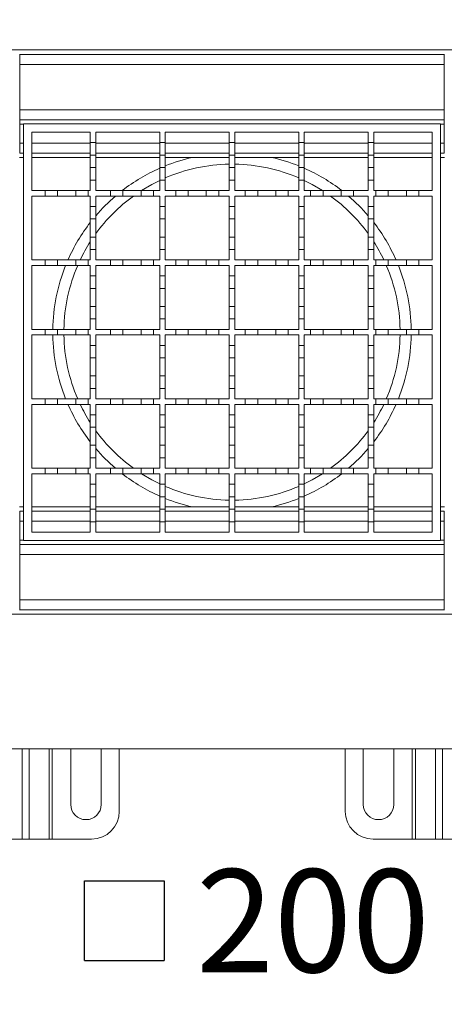
# Model space of a CAD drawing. Units: millimetres. Extents: x 320 to 1733, y 173 to 1275.
# Drawn here: x 961 to 1113, y 718 to 1073 of the extents above; entities that cross this region are included whole.
import ezdxf

# ---------------------------------------------------------------- set-up
doc = ezdxf.new("R2010")
doc.units = ezdxf.units.MM
doc.header["$LTSCALE"] = 7
doc.linetypes.add('SLD-Durchgehend', pattern=[0])
doc.layers.add('MAßLINIE_MAßZEICHNUNGEN', color=7, linetype='SLD-Durchgehend')
doc.styles.add('SLDTEXTSTYLE0', font='Opinion Pro')
doc.dimstyles.new('SLDDIMSTYLE0', dxfattribs={"dimtxt": 35.956462, "dimasz": 24.5, "dimexe": 0, "dimexo": 0.0625, "dimgap": 8.989115, "dimtad": 0, "dimdec": 0, "dimrnd": 1e-09, "dimzin": 12, "dimdsep": 46, "dimtxsty": 'SLDTEXTSTYLE0', "dimsah": 1, "dimcen": 0.09, "dimadec": 0, "dimazin": 3, "dimtfac": 1, "dimtdec": 0, "dimtofl": 0, "dimtmove": 0, "dimatfit": 3, "dimfxl": 1, "dimfrac": 2, "dimtolj": 1, "dimtzin": 12, "dimarcsym": 0})
doc.dimstyles.new('SLDDIMSTYLE1', dxfattribs={"dimtxt": 35.956462, "dimasz": 24.5, "dimexe": 0, "dimexo": 0.0625, "dimgap": 8.989115, "dimtad": 0, "dimdec": 0, "dimrnd": 1e-09, "dimzin": 12, "dimdsep": 46, "dimtxsty": 'SLDTEXTSTYLE0', "dimsah": 1, "dimcen": 0.09, "dimadec": 0, "dimazin": 3, "dimtfac": 1, "dimtdec": 0, "dimtmove": 0, "dimatfit": 0, "dimfxl": 1, "dimfrac": 2, "dimtolj": 1, "dimtzin": 12, "dimarcsym": 0})

# ---------------------------------------------------------------- blocks, each defined once
blk = doc.blocks.new('_D_3')
at = {"layer": 'MAßLINIE_MAßZEICHNUNGEN', "color": 7}
for p, q in [((487, 1034), (487, 1261.54)), ((1587, 1034), (1587, 1261.54)), ((487, 1254.54), (995.87, 1254.54)), ((1587, 1254.54), (1105.62, 1254.54))]:
    blk.add_line(p, q, dxfattribs=at)
for points in [[(487, 1254.54), (511.5, 1244.04), (511.5, 1265.04)], [(1587, 1254.54), (1562.5, 1265.04), (1562.5, 1244.04)]]:
    blk.add_solid(points, dxfattribs=at)
at = {"layer": 'MAßLINIE_MAßZEICHNUNGEN', "color": 7, "insert": (995.87, 1274.68), "char_height": 37.042, "attachment_point": 1, "style": 'SLDTEXTSTYLE0'}
blk.add_mtext('1100', dxfattribs=at)
blk = doc.blocks.new('SW_SYMBOL_MOD_BOX')
at = {"layer": 'MAßLINIE_MAßZEICHNUNGEN', "color": 0}
for p, q in [((1400, 1400), (1400, 5600)), ((1400, 5600), (5600, 5600)), ((5600, 5600), (5600, 1400)), ((1400, 1400), (5600, 1400))]:
    blk.add_line(p, q, dxfattribs=at)
blk = doc.blocks.new('_D_4')
at = {"layer": 'MAßLINIE_MAßZEICHNUNGEN', "color": 7}
for p, q in [((937, 853), (937, 739.45)), ((1137, 853), (1137, 739.45)), ((937, 746.45), (895, 746.45)), ((1137, 746.45), (1179, 746.45))]:
    blk.add_line(p, q, dxfattribs=at)
for points in [[(937, 746.45), (912.5, 756.95), (912.5, 735.95)], [(1137, 746.45), (1161.5, 735.95), (1161.5, 756.95)]]:
    blk.add_solid(points, dxfattribs=at)
at = {"layer": 'MAßLINIE_MAßZEICHNUNGEN', "color": 7, "xscale": 0.006821316789626648, "yscale": 0.006821316789626648, "zscale": 0.006821316789626648, "rotation": 359.9999999999996}
blk.add_blockref('SW_SYMBOL_MOD_BOX', (974.34, 724.19), dxfattribs=at)
at = {"layer": 'MAßLINIE_MAßZEICHNUNGEN', "color": 7, "insert": (1024.04, 766.59), "char_height": 37.042, "attachment_point": 1, "style": 'SLDTEXTSTYLE0'}
blk.add_mtext('200', dxfattribs=at)
blk = doc.blocks.new('_D_5')
at = {"layer": 'MAßLINIE_MAßZEICHNUNGEN', "color": 7}
for p, q in [((537, 998), (537, 1203.06)), ((1537, 998), (1537, 1203.06)), ((537, 1196.06), (995.87, 1196.06)), ((1537, 1196.06), (1105.62, 1196.06))]:
    blk.add_line(p, q, dxfattribs=at)
for points in [[(537, 1196.06), (561.5, 1185.56), (561.5, 1206.56)], [(1537, 1196.06), (1512.5, 1206.56), (1512.5, 1185.56)]]:
    blk.add_solid(points, dxfattribs=at)
at = {"layer": 'MAßLINIE_MAßZEICHNUNGEN', "color": 7, "insert": (995.87, 1216.2), "char_height": 37.042, "attachment_point": 1, "style": 'SLDTEXTSTYLE0'}
blk.add_mtext('1000', dxfattribs=at)

msp = doc.modelspace()

# ---------------------------------------------------------------- linework, layer by layer
at = {"color": 7, "linetype": 'SLD-Durchgehend', "lineweight": 18}
for p, q in [((939.2, 1061.6), (1134.8, 1061.6)), ((960.5, 1060), (960.7, 1060)), ((960.7, 1058), (960.5, 1058)), ((960.7, 1060), (960.7, 1056.4)), ((960.7, 1060), (1113.3, 1060)), ((1113.3, 1056.4), (1113.3, 1060)), ((1113.3, 1060), (1113.5, 1060)), ((1113.5, 1058), (1113.3, 1058)), ((1113.3, 1056.4), (960.7, 1056.4)), ((960.7, 1040.1), (960.7, 1056.4)), ((1113.3, 1040.1), (1113.3, 1056.4)), ((960.7, 1036.5), (960.7, 1040.1)), ((960.7, 1040.1), (1113.3, 1040.1)), ((1113.3, 1036.5), (1113.3, 1040.1)), ((1113.3, 1036.5), (960.7, 1036.5)), ((960.7, 1034.9), (960.7, 1036.5)), ((1113.3, 1036.5), (1113.3, 1034.9)), ((960.7, 1028.1), (960.7, 1034.9)), ((962, 885), (962, 1035)), ((962, 1035), (1112, 1035)), ((965, 1032), (986, 1032)), ((965, 1011), (965, 1032)), ((986, 1032), (986, 1028.25)), ((988, 1032), (1011, 1032)), ((988, 1028.25), (988, 1032)), ((1011, 1032), (1011, 1028.25)), ((1013, 1032), (1036, 1032)), ((1013, 1028.25), (1013, 1032)), ((1036, 1032), (1036, 1028.25)), ((1038, 1032), (1061, 1032)), ((1038, 1028.25), (1038, 1032)), ((1061, 1032), (1061, 1028.25)), ((1063, 1032), (1086, 1032)), ((1063, 1028.25), (1063, 1032)), ((1086, 1032), (1086, 1028.25)), ((1088, 1032), (1109, 1032)), ((1088, 1028.25), (1088, 1032)), ((1109, 1032), (1109, 1011)), ((1112, 1035), (1112, 885)), ((1113.3, 1028.1), (1113.3, 1034.9)), ((986, 1028.25), (988, 1028.25)), ((986, 1023.75), (986, 1028.25)), ((988, 1028.25), (988, 1023.75)), ((1011, 1028.25), (1013, 1028.25)), ((1011, 1023.75), (1011, 1028.25)), ((1013, 1028.25), (1013, 1023.75)), ((1036, 1028.25), (1038, 1028.25)), ((1036, 1023.75), (1036, 1028.25)), ((1038, 1028.25), (1038, 1023.75)), ((1061, 1028.25), (1063, 1028.25)), ((1061, 1023.75), (1061, 1028.25)), ((1063, 1028.25), (1063, 1023.75)), ((1086, 1023.75), (1086, 1028.25)), ((1086, 1028.25), (1088, 1028.25)), ((1088, 1028.25), (1088, 1023.75)), ((960.7, 1024.5), (960.7, 1028.1)), ((1113.3, 1024.5), (1113.3, 1028.1)), ((960.5, 1022.9), (962, 1022.9)), ((962, 1024.5), (960.7, 1024.5)), ((986, 1024.5), (965, 1024.5)), ((986, 1023.75), (986, 1019.25)), ((988, 1023.75), (986, 1023.75)), ((1011, 1024.5), (988, 1024.5)), ((988, 1019.25), (988, 1023.75)), ((1011, 1023.75), (1011, 1019.25)), ((1013, 1023.75), (1011, 1023.75)), ((1036, 1024.5), (1013, 1024.5)), ((1013, 1019.25), (1013, 1023.75)), ((1036, 1022.9), (1022.72, 1022.9)), ((1038, 1023.75), (1036, 1023.75)), ((1036, 1023.75), (1036, 1019.25)), ((1061, 1024.5), (1038, 1024.5)), ((1038, 1019.25), (1038, 1023.75)), ((1051.27, 1022.9), (1038, 1022.9)), ((1061, 1023.75), (1061, 1019.25)), ((1063, 1023.75), (1061, 1023.75)), ((1086, 1024.5), (1063, 1024.5)), ((1063, 1019.25), (1063, 1023.75)), ((1088, 1023.75), (1086, 1023.75)), ((1086, 1023.75), (1086, 1019.25)), ((1109, 1024.5), (1088, 1024.5)), ((1088, 1019.25), (1088, 1023.75)), ((1113.3, 1024.5), (1112, 1024.5)), ((1112, 1022.9), (1113.5, 1022.9)), ((986, 1019.25), (988, 1019.25)), ((986, 1014.75), (986, 1019.25)), ((988, 1019.25), (988, 1014.75)), ((1011, 1019.25), (1013, 1019.25)), ((1011, 1014.75), (1011, 1019.25)), ((1013, 1019.25), (1013, 1014.75)), ((1036, 1014.75), (1036, 1019.25)), ((1036, 1019.25), (1038, 1019.25)), ((1038, 1019.25), (1038, 1014.75)), ((1061, 1019.25), (1063, 1019.25)), ((1061, 1014.75), (1061, 1019.25)), ((1063, 1019.25), (1063, 1014.75)), ((1086, 1014.75), (1086, 1019.25)), ((1086, 1019.25), (1088, 1019.25)), ((1088, 1019.25), (1088, 1014.75)), ((986, 1014.75), (986, 1011)), ((988, 1014.75), (986, 1014.75)), ((988, 1011), (988, 1014.75)), ((1011, 1014.75), (1011, 1011)), ((1013, 1014.75), (1011, 1014.75)), ((1013, 1011), (1013, 1014.75)), ((1038, 1014.75), (1036, 1014.75)), ((1036, 1014.75), (1036, 1011)), ((1038, 1011), (1038, 1014.75)), ((1061, 1014.75), (1061, 1011)), ((1063, 1014.75), (1061, 1014.75)), ((1063, 1011), (1063, 1014.75)), ((1088, 1014.75), (1086, 1014.75)), ((1086, 1014.75), (1086, 1011)), ((1088, 1011), (1088, 1014.75)), ((965, 1011), (969.75, 1011)), ((969.75, 1009), (969.75, 1011)), ((969.75, 1011), (974.25, 1011)), ((974.25, 1011), (974.25, 1009)), ((974.25, 1011), (980.75, 1011)), ((980.75, 1009), (980.75, 1011)), ((980.75, 1011), (985.25, 1011)), ((985.25, 1011), (985.25, 1009)), ((985.25, 1011), (986, 1011)), ((988, 1011), (993.25, 1011)), ((993.25, 1009), (993.25, 1011)), ((993.25, 1011), (997.75, 1011)), ((997.75, 1011), (1004.25, 1011)), ((997.75, 1011), (997.75, 1009)), ((1004.25, 1009), (1004.25, 1011)), ((1004.25, 1011), (1008.75, 1011)), ((1008.75, 1011), (1008.75, 1009)), ((1008.75, 1011), (1011, 1011)), ((1013, 1011), (1016.75, 1011)), ((1016.75, 1009), (1016.75, 1011)), ((1016.75, 1011), (1021.25, 1011)), ((1021.25, 1011), (1021.25, 1009)), ((1021.25, 1011), (1027.75, 1011)), ((1027.75, 1009), (1027.75, 1011)), ((1027.75, 1011), (1032.25, 1011)), ((1032.25, 1011), (1032.25, 1009)), ((1032.25, 1011), (1036, 1011)), ((1038, 1011), (1041.75, 1011)), ((1041.75, 1009), (1041.75, 1011)), ((1041.75, 1011), (1046.25, 1011)), ((1046.25, 1011), (1046.25, 1009)), ((1046.25, 1011), (1052.75, 1011)), ((1052.75, 1009), (1052.75, 1011)), ((1052.75, 1011), (1057.25, 1011)), ((1057.25, 1011), (1057.25, 1009)), ((1057.25, 1011), (1061, 1011)), ((1063, 1011), (1065.25, 1011)), ((1065.25, 1009), (1065.25, 1011)), ((1065.25, 1011), (1069.75, 1011)), ((1069.75, 1011), (1069.75, 1009)), ((1069.75, 1011), (1076.25, 1011)), ((1076.25, 1009), (1076.25, 1011)), ((1076.25, 1011), (1080.75, 1011)), ((1080.75, 1011), (1080.75, 1009)), ((1080.75, 1011), (1086, 1011)), ((1088, 1011), (1088.75, 1011)), ((1088.75, 1011), (1093.25, 1011)), ((1088.75, 1009), (1088.75, 1011)), ((1093.25, 1011), (1093.25, 1009)), ((1093.25, 1011), (1099.75, 1011)), ((1099.75, 1009), (1099.75, 1011)), ((1099.75, 1011), (1104.25, 1011)), ((1104.25, 1011), (1104.25, 1009)), ((1104.25, 1011), (1109, 1011)), ((969.75, 1009), (965, 1009)), ((965, 986), (965, 1009)), ((974.25, 1009), (969.75, 1009)), ((980.75, 1009), (974.25, 1009)), ((985.25, 1009), (980.75, 1009)), ((986, 1009), (985.25, 1009)), ((986, 1009), (986, 1005.25)), ((993.25, 1009), (988, 1009)), ((988, 1005.25), (988, 1009)), ((997.75, 1009), (993.25, 1009)), ((1004.25, 1009), (997.75, 1009)), ((1008.75, 1009), (1004.25, 1009)), ((1011, 1009), (1008.75, 1009)), ((1011, 1009), (1011, 1005.25)), ((1013, 1005.25), (1013, 1009)), ((1016.75, 1009), (1013, 1009)), ((1021.25, 1009), (1016.75, 1009)), ((1027.75, 1009), (1021.25, 1009)), ((1032.25, 1009), (1027.75, 1009)), ((1036, 1009), (1032.25, 1009)), ((1036, 1009), (1036, 1005.25)), ((1038, 1005.25), (1038, 1009)), ((1041.75, 1009), (1038, 1009)), ((1046.25, 1009), (1041.75, 1009)), ((1052.75, 1009), (1046.25, 1009)), ((1057.25, 1009), (1052.75, 1009)), ((1061, 1009), (1057.25, 1009)), ((1061, 1009), (1061, 1005.25)), ((1065.25, 1009), (1063, 1009)), ((1063, 1005.25), (1063, 1009)), ((1069.75, 1009), (1065.25, 1009)), ((1076.25, 1009), (1069.75, 1009)), ((1080.75, 1009), (1076.25, 1009)), ((1086, 1009), (1080.75, 1009)), ((1086, 1009), (1086, 1005.25)), ((1088.75, 1009), (1088, 1009)), ((1088, 1005.25), (1088, 1009)), ((1093.25, 1009), (1088.75, 1009)), ((1099.75, 1009), (1093.25, 1009)), ((1104.25, 1009), (1099.75, 1009)), ((1109, 1009), (1104.25, 1009)), ((1109, 1009), (1109, 986)), ((986, 1005.25), (988, 1005.25)), ((986, 1000.75), (986, 1005.25)), ((988, 1005.25), (988, 1000.75)), ((1011, 1005.25), (1013, 1005.25)), ((1011, 1000.75), (1011, 1005.25)), ((1013, 1005.25), (1013, 1000.75)), ((1036, 1000.75), (1036, 1005.25)), ((1036, 1005.25), (1038, 1005.25)), ((1038, 1005.25), (1038, 1000.75)), ((1061, 1000.75), (1061, 1005.25)), ((1061, 1005.25), (1063, 1005.25)), ((1063, 1005.25), (1063, 1000.75)), ((1086, 1000.75), (1086, 1005.25)), ((1086, 1005.25), (1088, 1005.25)), ((1088, 1005.25), (1088, 1000.75)), ((988, 1000.75), (986, 1000.75)), ((986, 1000.75), (986, 994.25)), ((988, 994.25), (988, 1000.75)), ((1013, 1000.75), (1011, 1000.75)), ((1011, 1000.75), (1011, 994.25)), ((1013, 994.25), (1013, 1000.75)), ((1038, 1000.75), (1036, 1000.75)), ((1036, 1000.75), (1036, 994.25)), ((1038, 994.25), (1038, 1000.75)), ((1063, 1000.75), (1061, 1000.75)), ((1061, 1000.75), (1061, 994.25)), ((1063, 994.25), (1063, 1000.75)), ((1088, 1000.75), (1086, 1000.75)), ((1086, 1000.75), (1086, 994.25)), ((1088, 994.25), (1088, 1000.75)), ((986, 989.75), (986, 994.25)), ((986, 994.25), (988, 994.25)), ((988, 994.25), (988, 989.75)), ((1011, 994.25), (1013, 994.25)), ((1011, 989.75), (1011, 994.25)), ((1013, 994.25), (1013, 989.75)), ((1036, 994.25), (1038, 994.25)), ((1036, 989.75), (1036, 994.25)), ((1038, 994.25), (1038, 989.75)), ((1061, 989.75), (1061, 994.25)), ((1061, 994.25), (1063, 994.25)), ((1063, 994.25), (1063, 989.75)), ((1086, 989.75), (1086, 994.25)), ((1086, 994.25), (1088, 994.25)), ((1088, 994.25), (1088, 989.75)), ((988, 989.75), (986, 989.75)), ((986, 989.75), (986, 986)), ((988, 986), (988, 989.75)), ((1013, 989.75), (1011, 989.75)), ((1011, 989.75), (1011, 986)), ((1013, 986), (1013, 989.75)), ((1038, 989.75), (1036, 989.75)), ((1036, 989.75), (1036, 986)), ((1038, 986), (1038, 989.75)), ((1063, 989.75), (1061, 989.75)), ((1061, 989.75), (1061, 986)), ((1063, 986), (1063, 989.75)), ((1088, 989.75), (1086, 989.75)), ((1086, 989.75), (1086, 986)), ((1088, 986), (1088, 989.75)), ((965, 986), (969.75, 986)), ((969.75, 984), (969.75, 986)), ((969.75, 986), (974.25, 986)), ((974.25, 986), (974.25, 984)), ((974.25, 986), (980.75, 986)), ((980.75, 984), (980.75, 986)), ((980.75, 986), (985.25, 986)), ((985.25, 986), (985.25, 984)), ((985.25, 986), (986, 986)), ((988, 986), (993.25, 986)), ((993.25, 984), (993.25, 986)), ((993.25, 986), (997.75, 986)), ((997.75, 986), (1004.25, 986)), ((997.75, 986), (997.75, 984)), ((1004.25, 984), (1004.25, 986)), ((1004.25, 986), (1008.75, 986)), ((1008.75, 986), (1008.75, 984)), ((1008.75, 986), (1011, 986)), ((1013, 986), (1016.75, 986)), ((1016.75, 984), (1016.75, 986)), ((1016.75, 986), (1021.25, 986)), ((1021.25, 986), (1021.25, 984)), ((1021.25, 986), (1027.75, 986)), ((1027.75, 984), (1027.75, 986)), ((1027.75, 986), (1032.25, 986)), ((1032.25, 986), (1032.25, 984)), ((1032.25, 986), (1036, 986)), ((1038, 986), (1041.75, 986)), ((1041.75, 984), (1041.75, 986)), ((1041.75, 986), (1046.25, 986)), ((1046.25, 986), (1046.25, 984)), ((1046.25, 986), (1052.75, 986)), ((1052.75, 984), (1052.75, 986)), ((1052.75, 986), (1057.25, 986)), ((1057.25, 986), (1057.25, 984)), ((1057.25, 986), (1061, 986)), ((1063, 986), (1065.25, 986)), ((1065.25, 986), (1069.75, 986)), ((1065.25, 984), (1065.25, 986)), ((1069.75, 986), (1069.75, 984)), ((1069.75, 986), (1076.25, 986)), ((1076.25, 984), (1076.25, 986)), ((1076.25, 986), (1080.75, 986)), ((1080.75, 986), (1080.75, 984)), ((1080.75, 986), (1086, 986)), ((1088, 986), (1088.75, 986)), ((1088.75, 984), (1088.75, 986)), ((1088.75, 986), (1093.25, 986)), ((1093.25, 986), (1093.25, 984)), ((1093.25, 986), (1099.75, 986)), ((1099.75, 984), (1099.75, 986)), ((1099.75, 986), (1104.25, 986)), ((1104.25, 986), (1104.25, 984)), ((1104.25, 986), (1109, 986)), ((969.75, 984), (965, 984)), ((965, 961), (965, 984)), ((974.25, 984), (969.75, 984)), ((980.75, 984), (974.25, 984)), ((985.25, 984), (980.75, 984)), ((986, 984), (985.25, 984)), ((986, 984), (986, 980.25)), ((993.25, 984), (988, 984)), ((988, 980.25), (988, 984)), ((997.75, 984), (993.25, 984)), ((1004.25, 984), (997.75, 984)), ((1008.75, 984), (1004.25, 984)), ((1011, 984), (1008.75, 984)), ((1011, 984), (1011, 980.25)), ((1013, 980.25), (1013, 984)), ((1016.75, 984), (1013, 984)), ((1021.25, 984), (1016.75, 984)), ((1027.75, 984), (1021.25, 984)), ((1032.25, 984), (1027.75, 984)), ((1036, 984), (1032.25, 984)), ((1036, 984), (1036, 980.25)), ((1041.75, 984), (1038, 984)), ((1038, 980.25), (1038, 984)), ((1046.25, 984), (1041.75, 984)), ((1052.75, 984), (1046.25, 984)), ((1057.25, 984), (1052.75, 984)), ((1061, 984), (1057.25, 984)), ((1061, 984), (1061, 980.25)), ((1063, 980.25), (1063, 984)), ((1065.25, 984), (1063, 984)), ((1069.75, 984), (1065.25, 984)), ((1076.25, 984), (1069.75, 984)), ((1080.75, 984), (1076.25, 984)), ((1086, 984), (1080.75, 984)), ((1086, 984), (1086, 980.25)), ((1088, 980.25), (1088, 984)), ((1088.75, 984), (1088, 984)), ((1093.25, 984), (1088.75, 984)), ((1099.75, 984), (1093.25, 984)), ((1104.25, 984), (1099.75, 984)), ((1109, 984), (1104.25, 984)), ((1109, 984), (1109, 961)), ((986, 980.25), (988, 980.25)), ((986, 975.75), (986, 980.25)), ((988, 980.25), (988, 975.75)), ((1011, 975.75), (1011, 980.25)), ((1011, 980.25), (1013, 980.25)), ((1013, 980.25), (1013, 975.75)), ((1036, 980.25), (1038, 980.25)), ((1036, 975.75), (1036, 980.25)), ((1038, 980.25), (1038, 975.75)), ((1061, 975.75), (1061, 980.25)), ((1061, 980.25), (1063, 980.25)), ((1063, 980.25), (1063, 975.75)), ((1086, 975.75), (1086, 980.25)), ((1086, 980.25), (1088, 980.25)), ((1088, 980.25), (1088, 975.75)), ((988, 975.75), (986, 975.75)), ((986, 975.75), (986, 969.25)), ((988, 969.25), (988, 975.75)), ((1013, 975.75), (1011, 975.75)), ((1011, 975.75), (1011, 969.25)), ((1013, 969.25), (1013, 975.75)), ((1038, 975.75), (1036, 975.75)), ((1036, 975.75), (1036, 969.25)), ((1038, 969.25), (1038, 975.75)), ((1063, 975.75), (1061, 975.75)), ((1061, 975.75), (1061, 969.25)), ((1063, 969.25), (1063, 975.75)), ((1086, 975.75), (1086, 969.25)), ((1088, 975.75), (1086, 975.75)), ((1088, 969.25), (1088, 975.75)), ((986, 964.75), (986, 969.25)), ((986, 969.25), (988, 969.25)), ((988, 969.25), (988, 964.75)), ((1011, 964.75), (1011, 969.25)), ((1011, 969.25), (1013, 969.25)), ((1013, 969.25), (1013, 964.75)), ((1036, 964.75), (1036, 969.25)), ((1036, 969.25), (1038, 969.25)), ((1038, 969.25), (1038, 964.75)), ((1061, 964.75), (1061, 969.25)), ((1061, 969.25), (1063, 969.25)), ((1063, 969.25), (1063, 964.75)), ((1086, 969.25), (1088, 969.25)), ((1086, 964.75), (1086, 969.25)), ((1088, 969.25), (1088, 964.75)), ((988, 964.75), (986, 964.75)), ((986, 964.75), (986, 961)), ((988, 961), (988, 964.75)), ((1013, 964.75), (1011, 964.75)), ((1011, 964.75), (1011, 961)), ((1013, 961), (1013, 964.75)), ((1038, 964.75), (1036, 964.75)), ((1036, 964.75), (1036, 961)), ((1038, 961), (1038, 964.75)), ((1063, 964.75), (1061, 964.75)), ((1061, 964.75), (1061, 961)), ((1063, 961), (1063, 964.75)), ((1088, 964.75), (1086, 964.75)), ((1086, 964.75), (1086, 961)), ((1088, 961), (1088, 964.75)), ((965, 961), (969.75, 961)), ((969.75, 959), (969.75, 961)), ((969.75, 961), (974.25, 961)), ((974.25, 961), (974.25, 959)), ((974.25, 961), (980.75, 961)), ((980.75, 959), (980.75, 961)), ((980.75, 961), (985.25, 961)), ((985.25, 961), (985.25, 959)), ((985.25, 961), (986, 961)), ((988, 961), (993.25, 961)), ((993.25, 959), (993.25, 961)), ((993.25, 961), (997.75, 961)), ((997.75, 961), (1004.25, 961)), ((997.75, 961), (997.75, 959)), ((1004.25, 959), (1004.25, 961)), ((1004.25, 961), (1008.75, 961)), ((1008.75, 961), (1008.75, 959)), ((1008.75, 961), (1011, 961)), ((1013, 961), (1016.75, 961)), ((1016.75, 959), (1016.75, 961)), ((1016.75, 961), (1021.25, 961)), ((1021.25, 961), (1027.75, 961)), ((1021.25, 961), (1021.25, 959)), ((1027.75, 959), (1027.75, 961)), ((1027.75, 961), (1032.25, 961)), ((1032.25, 961), (1032.25, 959)), ((1032.25, 961), (1036, 961)), ((1038, 961), (1041.75, 961)), ((1041.75, 959), (1041.75, 961)), ((1041.75, 961), (1046.25, 961)), ((1046.25, 961), (1046.25, 959)), ((1046.25, 961), (1052.75, 961)), ((1052.75, 961), (1057.25, 961)), ((1052.75, 959), (1052.75, 961)), ((1057.25, 961), (1057.25, 959)), ((1057.25, 961), (1061, 961)), ((1063, 961), (1065.25, 961)), ((1065.25, 959), (1065.25, 961)), ((1065.25, 961), (1069.75, 961)), ((1069.75, 961), (1069.75, 959)), ((1069.75, 961), (1076.25, 961)), ((1076.25, 959), (1076.25, 961)), ((1076.25, 961), (1080.75, 961)), ((1080.75, 961), (1080.75, 959)), ((1080.75, 961), (1086, 961)), ((1088, 961), (1088.75, 961)), ((1088.75, 959), (1088.75, 961)), ((1088.75, 961), (1093.25, 961)), ((1093.25, 961), (1093.25, 959)), ((1093.25, 961), (1099.75, 961)), ((1099.75, 959), (1099.75, 961)), ((1099.75, 961), (1104.25, 961)), ((1104.25, 961), (1104.25, 959)), ((1104.25, 961), (1109, 961)), ((969.75, 959), (965, 959)), ((965, 936), (965, 959)), ((974.25, 959), (969.75, 959)), ((980.75, 959), (974.25, 959)), ((985.25, 959), (980.75, 959)), ((986, 959), (985.25, 959)), ((986, 959), (986, 955.25)), ((988, 955.25), (988, 959)), ((993.25, 959), (988, 959)), ((997.75, 959), (993.25, 959)), ((1004.25, 959), (997.75, 959)), ((1008.75, 959), (1004.25, 959)), ((1011, 959), (1008.75, 959)), ((1011, 959), (1011, 955.25)), ((1013, 955.25), (1013, 959)), ((1016.75, 959), (1013, 959)), ((1021.25, 959), (1016.75, 959)), ((1027.75, 959), (1021.25, 959)), ((1032.25, 959), (1027.75, 959)), ((1036, 959), (1032.25, 959)), ((1036, 959), (1036, 955.25)), ((1041.75, 959), (1038, 959)), ((1038, 955.25), (1038, 959)), ((1046.25, 959), (1041.75, 959)), ((1052.75, 959), (1046.25, 959)), ((1057.25, 959), (1052.75, 959)), ((1061, 959), (1057.25, 959)), ((1061, 959), (1061, 955.25)), ((1063, 955.25), (1063, 959)), ((1065.25, 959), (1063, 959)), ((1069.75, 959), (1065.25, 959)), ((1076.25, 959), (1069.75, 959)), ((1080.75, 959), (1076.25, 959)), ((1086, 959), (1080.75, 959)), ((1086, 959), (1086, 955.25)), ((1088, 955.25), (1088, 959)), ((1088.75, 959), (1088, 959)), ((1093.25, 959), (1088.75, 959)), ((1099.75, 959), (1093.25, 959)), ((1104.25, 959), (1099.75, 959)), ((1109, 959), (1104.25, 959)), ((1109, 959), (1109, 936)), ((986, 950.75), (986, 955.25)), ((986, 955.25), (988, 955.25)), ((988, 955.25), (988, 950.75)), ((1011, 950.75), (1011, 955.25)), ((1011, 955.25), (1013, 955.25)), ((1013, 955.25), (1013, 950.75)), ((1036, 955.25), (1038, 955.25)), ((1036, 950.75), (1036, 955.25)), ((1038, 955.25), (1038, 950.75)), ((1061, 950.75), (1061, 955.25)), ((1061, 955.25), (1063, 955.25)), ((1063, 955.25), (1063, 950.75)), ((1086, 955.25), (1088, 955.25)), ((1086, 950.75), (1086, 955.25)), ((1088, 955.25), (1088, 950.75)), ((986, 950.75), (986, 944.25)), ((988, 950.75), (986, 950.75)), ((988, 944.25), (988, 950.75)), ((1011, 950.75), (1011, 944.25)), ((1013, 950.75), (1011, 950.75)), ((1013, 944.25), (1013, 950.75)), ((1036, 950.75), (1036, 944.25)), ((1038, 950.75), (1036, 950.75)), ((1038, 944.25), (1038, 950.75)), ((1061, 950.75), (1061, 944.25)), ((1063, 950.75), (1061, 950.75)), ((1063, 944.25), (1063, 950.75)), ((1086, 950.75), (1086, 944.25)), ((1088, 950.75), (1086, 950.75)), ((1088, 944.25), (1088, 950.75)), ((986, 939.75), (986, 944.25)), ((986, 944.25), (988, 944.25)), ((988, 944.25), (988, 939.75)), ((1011, 944.25), (1013, 944.25)), ((1011, 939.75), (1011, 944.25)), ((1013, 944.25), (1013, 939.75)), ((1036, 944.25), (1038, 944.25)), ((1036, 939.75), (1036, 944.25)), ((1038, 944.25), (1038, 939.75)), ((1061, 944.25), (1063, 944.25)), ((1061, 939.75), (1061, 944.25)), ((1063, 944.25), (1063, 939.75)), ((1086, 944.25), (1088, 944.25)), ((1086, 939.75), (1086, 944.25)), ((1088, 944.25), (1088, 939.75)), ((986, 939.75), (986, 936)), ((988, 939.75), (986, 939.75)), ((988, 936), (988, 939.75)), ((1011, 939.75), (1011, 936)), ((1013, 939.75), (1011, 939.75)), ((1013, 936), (1013, 939.75)), ((1036, 939.75), (1036, 936)), ((1038, 939.75), (1036, 939.75)), ((1038, 936), (1038, 939.75)), ((1061, 939.75), (1061, 936)), ((1063, 939.75), (1061, 939.75)), ((1063, 936), (1063, 939.75)), ((1088, 939.75), (1086, 939.75)), ((1086, 939.75), (1086, 936)), ((1088, 936), (1088, 939.75)), ((965, 936), (969.75, 936)), ((969.75, 934), (969.75, 936)), ((969.75, 936), (974.25, 936)), ((974.25, 936), (974.25, 934)), ((974.25, 936), (980.75, 936)), ((980.75, 934), (980.75, 936)), ((980.75, 936), (985.25, 936)), ((985.25, 936), (985.25, 934)), ((985.25, 936), (986, 936)), ((988, 936), (993.25, 936)), ((993.25, 934), (993.25, 936)), ((993.25, 936), (997.75, 936)), ((997.75, 936), (1004.25, 936)), ((997.75, 936), (997.75, 934)), ((1004.25, 934), (1004.25, 936)), ((1004.25, 936), (1008.75, 936)), ((1008.75, 936), (1008.75, 934)), ((1008.75, 936), (1011, 936)), ((1013, 936), (1016.75, 936)), ((1016.75, 934), (1016.75, 936)), ((1016.75, 936), (1021.25, 936)), ((1021.25, 936), (1021.25, 934)), ((1021.25, 936), (1027.75, 936)), ((1027.75, 934), (1027.75, 936)), ((1027.75, 936), (1032.25, 936)), ((1032.25, 936), (1032.25, 934)), ((1032.25, 936), (1036, 936)), ((1038, 936), (1041.75, 936)), ((1041.75, 934), (1041.75, 936)), ((1041.75, 936), (1046.25, 936)), ((1046.25, 936), (1046.25, 934)), ((1046.25, 936), (1052.75, 936)), ((1052.75, 934), (1052.75, 936)), ((1052.75, 936), (1057.25, 936)), ((1057.25, 936), (1057.25, 934)), ((1057.25, 936), (1061, 936)), ((1063, 936), (1065.25, 936)), ((1065.25, 934), (1065.25, 936)), ((1065.25, 936), (1069.75, 936)), ((1069.75, 936), (1069.75, 934)), ((1069.75, 936), (1076.25, 936)), ((1076.25, 936), (1080.75, 936)), ((1076.25, 934), (1076.25, 936)), ((1080.75, 936), (1080.75, 934)), ((1080.75, 936), (1086, 936)), ((1088, 936), (1088.75, 936)), ((1088.75, 936), (1093.25, 936)), ((1088.75, 934), (1088.75, 936)), ((1093.25, 936), (1093.25, 934)), ((1093.25, 936), (1099.75, 936)), ((1099.75, 934), (1099.75, 936)), ((1099.75, 936), (1104.25, 936)), ((1104.25, 936), (1104.25, 934)), ((1104.25, 936), (1109, 936)), ((969.75, 934), (965, 934)), ((965, 911), (965, 934)), ((974.25, 934), (969.75, 934)), ((980.75, 934), (974.25, 934)), ((985.25, 934), (980.75, 934)), ((986, 934), (985.25, 934)), ((986, 934), (986, 930.25)), ((993.25, 934), (988, 934)), ((988, 930.25), (988, 934)), ((997.75, 934), (993.25, 934)), ((1004.25, 934), (997.75, 934)), ((1008.75, 934), (1004.25, 934)), ((1011, 934), (1008.75, 934)), ((1011, 934), (1011, 930.25)), ((1016.75, 934), (1013, 934)), ((1013, 930.25), (1013, 934)), ((1021.25, 934), (1016.75, 934)), ((1027.75, 934), (1021.25, 934)), ((1032.25, 934), (1027.75, 934)), ((1036, 934), (1032.25, 934)), ((1036, 934), (1036, 930.25)), ((1041.75, 934), (1038, 934)), ((1038, 930.25), (1038, 934)), ((1046.25, 934), (1041.75, 934)), ((1052.75, 934), (1046.25, 934)), ((1057.25, 934), (1052.75, 934)), ((1061, 934), (1057.25, 934)), ((1061, 934), (1061, 930.25)), ((1063, 930.25), (1063, 934)), ((1065.25, 934), (1063, 934)), ((1069.75, 934), (1065.25, 934)), ((1076.25, 934), (1069.75, 934)), ((1080.75, 934), (1076.25, 934)), ((1086, 934), (1080.75, 934)), ((1086, 934), (1086, 930.25)), ((1088.75, 934), (1088, 934)), ((1088, 930.25), (1088, 934)), ((1093.25, 934), (1088.75, 934)), ((1099.75, 934), (1093.25, 934)), ((1104.25, 934), (1099.75, 934)), ((1109, 934), (1104.25, 934)), ((1109, 934), (1109, 911)), ((986, 930.25), (988, 930.25)), ((986, 925.75), (986, 930.25)), ((988, 930.25), (988, 925.75)), ((1011, 925.75), (1011, 930.25)), ((1011, 930.25), (1013, 930.25)), ((1013, 930.25), (1013, 925.75)), ((1036, 930.25), (1038, 930.25)), ((1036, 925.75), (1036, 930.25)), ((1038, 930.25), (1038, 925.75)), ((1061, 930.25), (1063, 930.25)), ((1061, 925.75), (1061, 930.25)), ((1063, 930.25), (1063, 925.75)), ((1086, 925.75), (1086, 930.25)), ((1086, 930.25), (1088, 930.25)), ((1088, 930.25), (1088, 925.75)), ((988, 925.75), (986, 925.75)), ((986, 925.75), (986, 919.25)), ((988, 919.25), (988, 925.75)), ((1013, 925.75), (1011, 925.75)), ((1011, 925.75), (1011, 919.25)), ((1013, 919.25), (1013, 925.75)), ((1036, 925.75), (1036, 919.25)), ((1038, 925.75), (1036, 925.75)), ((1038, 919.25), (1038, 925.75)), ((1061, 925.75), (1061, 919.25)), ((1063, 925.75), (1061, 925.75)), ((1063, 919.25), (1063, 925.75)), ((1086, 925.75), (1086, 919.25)), ((1088, 925.75), (1086, 925.75)), ((1088, 919.25), (1088, 925.75)), ((986, 914.75), (986, 919.25)), ((986, 919.25), (988, 919.25)), ((988, 919.25), (988, 914.75)), ((1011, 919.25), (1013, 919.25)), ((1011, 914.75), (1011, 919.25)), ((1013, 919.25), (1013, 914.75)), ((1036, 914.75), (1036, 919.25)), ((1036, 919.25), (1038, 919.25)), ((1038, 919.25), (1038, 914.75)), ((1061, 914.75), (1061, 919.25)), ((1061, 919.25), (1063, 919.25)), ((1063, 919.25), (1063, 914.75)), ((1086, 919.25), (1088, 919.25)), ((1086, 914.75), (1086, 919.25)), ((1088, 919.25), (1088, 914.75)), ((986, 914.75), (986, 911)), ((988, 914.75), (986, 914.75)), ((988, 911), (988, 914.75)), ((1011, 914.75), (1011, 911)), ((1013, 914.75), (1011, 914.75)), ((1013, 911), (1013, 914.75)), ((1038, 914.75), (1036, 914.75)), ((1036, 914.75), (1036, 911)), ((1038, 911), (1038, 914.75)), ((1063, 914.75), (1061, 914.75)), ((1061, 914.75), (1061, 911)), ((1063, 911), (1063, 914.75)), ((1086, 914.75), (1086, 911)), ((1088, 914.75), (1086, 914.75)), ((1088, 911), (1088, 914.75)), ((965, 911), (969.75, 911)), ((969.75, 909), (965, 909)), ((965, 888), (965, 909)), ((969.75, 909), (969.75, 911)), ((969.75, 911), (974.25, 911)), ((974.25, 909), (969.75, 909)), ((974.25, 911), (974.25, 909)), ((974.25, 911), (980.75, 911)), ((980.75, 909), (974.25, 909)), ((980.75, 909), (980.75, 911)), ((980.75, 911), (985.25, 911)), ((985.25, 909), (980.75, 909)), ((985.25, 911), (985.25, 909)), ((985.25, 911), (986, 911)), ((986, 909), (985.25, 909)), ((986, 909), (986, 905.25)), ((988, 911), (993.25, 911)), ((993.25, 909), (988, 909)), ((988, 905.25), (988, 909)), ((993.25, 909), (993.25, 911)), ((993.25, 911), (997.75, 911)), ((997.75, 909), (993.25, 909)), ((997.75, 911), (997.75, 909)), ((997.75, 911), (1004.25, 911)), ((1004.25, 909), (997.75, 909)), ((1004.25, 911), (1008.75, 911)), ((1004.25, 909), (1004.25, 911)), ((1008.75, 909), (1004.25, 909)), ((1008.75, 911), (1008.75, 909)), ((1008.75, 911), (1011, 911)), ((1011, 909), (1008.75, 909)), ((1011, 909), (1011, 905.25)), ((1013, 911), (1016.75, 911)), ((1016.75, 909), (1013, 909)), ((1013, 905.25), (1013, 909)), ((1016.75, 909), (1016.75, 911)), ((1016.75, 911), (1021.25, 911)), ((1021.25, 909), (1016.75, 909)), ((1021.25, 911), (1021.25, 909)), ((1021.25, 911), (1027.75, 911)), ((1027.75, 909), (1021.25, 909)), ((1027.75, 909), (1027.75, 911)), ((1027.75, 911), (1032.25, 911)), ((1032.25, 909), (1027.75, 909)), ((1032.25, 911), (1032.25, 909)), ((1032.25, 911), (1036, 911)), ((1036, 909), (1032.25, 909)), ((1036, 909), (1036, 905.25)), ((1038, 911), (1041.75, 911)), ((1041.75, 909), (1038, 909)), ((1038, 905.25), (1038, 909)), ((1041.75, 909), (1041.75, 911)), ((1041.75, 911), (1046.25, 911)), ((1046.25, 909), (1041.75, 909)), ((1046.25, 911), (1046.25, 909)), ((1046.25, 911), (1052.75, 911)), ((1052.75, 909), (1046.25, 909)), ((1052.75, 909), (1052.75, 911)), ((1052.75, 911), (1057.25, 911)), ((1057.25, 909), (1052.75, 909)), ((1057.25, 911), (1057.25, 909)), ((1057.25, 911), (1061, 911)), ((1061, 909), (1057.25, 909)), ((1061, 909), (1061, 905.25)), ((1063, 911), (1065.25, 911)), ((1065.25, 909), (1063, 909)), ((1063, 905.25), (1063, 909)), ((1065.25, 909), (1065.25, 911)), ((1065.25, 911), (1069.75, 911)), ((1069.75, 909), (1065.25, 909)), ((1069.75, 911), (1069.75, 909)), ((1069.75, 911), (1076.25, 911)), ((1076.25, 909), (1069.75, 909)), ((1076.25, 909), (1076.25, 911)), ((1076.25, 911), (1080.75, 911)), ((1080.75, 909), (1076.25, 909)), ((1080.75, 911), (1080.75, 909)), ((1080.75, 911), (1086, 911)), ((1086, 909), (1080.75, 909)), ((1086, 909), (1086, 905.25)), ((1088, 911), (1088.75, 911)), ((1088.75, 909), (1088, 909)), ((1088, 905.25), (1088, 909)), ((1088.75, 909), (1088.75, 911)), ((1088.75, 911), (1093.25, 911)), ((1093.25, 909), (1088.75, 909)), ((1093.25, 911), (1093.25, 909)), ((1093.25, 911), (1099.75, 911)), ((1099.75, 909), (1093.25, 909)), ((1099.75, 909), (1099.75, 911)), ((1099.75, 911), (1104.25, 911)), ((1104.25, 909), (1099.75, 909)), ((1104.25, 911), (1104.25, 909)), ((1104.25, 911), (1109, 911)), ((1109, 909), (1104.25, 909)), ((1109, 909), (1109, 888)), ((986, 905.25), (988, 905.25)), ((986, 900.75), (986, 905.25)), ((988, 905.25), (988, 900.75)), ((1011, 905.25), (1013, 905.25)), ((1011, 900.75), (1011, 905.25)), ((1013, 905.25), (1013, 900.75)), ((1036, 905.25), (1038, 905.25)), ((1036, 900.75), (1036, 905.25)), ((1038, 905.25), (1038, 900.75)), ((1061, 905.25), (1063, 905.25)), ((1061, 900.75), (1061, 905.25)), ((1063, 905.25), (1063, 900.75)), ((1086, 905.25), (1088, 905.25)), ((1086, 900.75), (1086, 905.25)), ((1088, 905.25), (1088, 900.75)), ((986, 900.75), (986, 896.25)), ((988, 900.75), (986, 900.75)), ((988, 896.25), (988, 900.75)), ((1013, 900.75), (1011, 900.75)), ((1011, 900.75), (1011, 896.25)), ((1013, 896.25), (1013, 900.75)), ((1038, 900.75), (1036, 900.75)), ((1036, 900.75), (1036, 896.25)), ((1038, 896.25), (1038, 900.75)), ((1063, 900.75), (1061, 900.75)), ((1061, 900.75), (1061, 896.25)), ((1063, 896.25), (1063, 900.75)), ((1088, 900.75), (1086, 900.75)), ((1086, 900.75), (1086, 896.25)), ((1088, 896.25), (1088, 900.75)), ((962, 897.1), (960.5, 897.1)), ((1022.72, 897.1), (1036, 897.1)), ((1038, 897.1), (1051.27, 897.1)), ((1113.5, 897.1), (1112, 897.1)), ((960.7, 895.5), (962, 895.5)), ((960.7, 895.5), (960.7, 891.9)), ((965, 895.5), (986, 895.5)), ((986, 896.25), (988, 896.25)), ((986, 891.75), (986, 896.25)), ((988, 896.25), (988, 891.75)), ((988, 895.5), (1011, 895.5)), ((1011, 891.75), (1011, 896.25)), ((1011, 896.25), (1013, 896.25)), ((1013, 896.25), (1013, 891.75)), ((1013, 895.5), (1036, 895.5)), ((1036, 896.25), (1038, 896.25)), ((1036, 891.75), (1036, 896.25)), ((1038, 896.25), (1038, 891.75)), ((1038, 895.5), (1061, 895.5)), ((1061, 891.75), (1061, 896.25)), ((1061, 896.25), (1063, 896.25)), ((1063, 896.25), (1063, 891.75)), ((1063, 895.5), (1086, 895.5)), ((1086, 891.75), (1086, 896.25)), ((1086, 896.25), (1088, 896.25)), ((1088, 896.25), (1088, 891.75)), ((1088, 895.5), (1109, 895.5)), ((1112, 895.5), (1113.3, 895.5)), ((1113.3, 895.5), (1113.3, 891.9)), ((960.7, 891.9), (960.7, 885.1)), ((986, 891.75), (986, 888)), ((988, 891.75), (986, 891.75)), ((988, 888), (988, 891.75)), ((1013, 891.75), (1011, 891.75)), ((1011, 891.75), (1011, 888)), ((1013, 888), (1013, 891.75)), ((1036, 891.75), (1036, 888)), ((1038, 891.75), (1036, 891.75)), ((1038, 888), (1038, 891.75)), ((1061, 891.75), (1061, 888)), ((1063, 891.75), (1061, 891.75)), ((1063, 888), (1063, 891.75)), ((1086, 891.75), (1086, 888)), ((1088, 891.75), (1086, 891.75)), ((1088, 888), (1088, 891.75)), ((1113.3, 891.9), (1113.3, 885.1)), ((986, 888), (965, 888)), ((1011, 888), (988, 888)), ((1036, 888), (1013, 888)), ((1061, 888), (1038, 888)), ((1086, 888), (1063, 888)), ((1109, 888), (1088, 888)), ((960.7, 883.5), (960.7, 885.1)), ((960.7, 883.5), (960.7, 879.9)), ((960.7, 883.5), (1113.3, 883.5)), ((1112, 885), (962, 885)), ((1113.3, 885.1), (1113.3, 883.5)), ((1113.3, 883.5), (1113.3, 879.9)), ((1113.3, 879.9), (960.7, 879.9)), ((960.7, 879.9), (960.7, 863.6)), ((1113.3, 879.9), (1113.3, 863.6)), ((960.5, 862), (960.7, 862)), ((960.7, 863.6), (1113.3, 863.6)), ((960.7, 863.6), (960.7, 860)), ((1113.3, 860), (1113.3, 863.6)), ((1113.3, 862), (1113.5, 862)), ((1134.8, 858.4), (939.2, 858.4)), ((960.7, 860), (960.5, 860)), ((1113.3, 860), (960.7, 860)), ((1113.5, 860), (1113.3, 860)), ((939.2, 810), (1134.8, 810)), ((978.95, 789.96), (978.95, 810)), ((989.95, 810), (989.95, 789.96)), ((996.45, 810), (996.45, 787.46)), ((1077.74, 787.46), (1077.74, 810)), ((1084.24, 789.96), (1084.24, 810)), ((1095.24, 810), (1095.24, 789.96)), ((961.47, 777.46), (916.92, 777.46)), ((961.47, 777.46), (964.01, 777.46)), ((971.18, 777.46), (964.01, 777.46)), ((971.18, 777.46), (972.31, 777.46)), ((986.45, 777.46), (972.31, 777.46)), ((1101.88, 777.46), (1087.74, 777.46)), ((1101.88, 777.46), (1103.01, 777.46)), ((1110.18, 777.46), (1103.01, 777.46)), ((1110.18, 777.46), (1112.72, 777.46)), ((1157.27, 777.46), (1112.72, 777.46))]:
    msp.add_line(p, q, dxfattribs=at)
at = {"color": 1, "linetype": 'SLD-Durchgehend', "lineweight": 18}
for p, q in [((962, 1034.9), (960.7, 1034.9)), ((1113.3, 1034.9), (1112, 1034.9)), ((960.7, 1028.1), (962, 1028.1)), ((965, 1028.1), (986, 1028.1)), ((988, 1028.1), (1011, 1028.1)), ((1013, 1028.1), (1036, 1028.1)), ((1038, 1028.1), (1061, 1028.1)), ((1063, 1028.1), (1086, 1028.1)), ((1088, 1028.1), (1109, 1028.1)), ((1112, 1028.1), (1113.3, 1028.1)), ((986, 1022.9), (965, 1022.9)), ((1011, 1022.9), (988, 1022.9)), ((1022.72, 1022.9), (1013, 1022.9)), ((1061, 1022.9), (1051.27, 1022.9)), ((1086, 1022.9), (1063, 1022.9)), ((1109, 1022.9), (1088, 1022.9)), ((965, 897.1), (986, 897.1)), ((988, 897.1), (1011, 897.1)), ((1013, 897.1), (1022.72, 897.1)), ((1051.27, 897.1), (1061, 897.1)), ((1063, 897.1), (1086, 897.1)), ((1088, 897.1), (1109, 897.1)), ((962, 891.9), (960.7, 891.9)), ((986, 891.9), (965, 891.9)), ((1011, 891.9), (988, 891.9)), ((1036, 891.9), (1013, 891.9)), ((1061, 891.9), (1038, 891.9)), ((1086, 891.9), (1063, 891.9)), ((1109, 891.9), (1088, 891.9)), ((1113.3, 891.9), (1112, 891.9)), ((960.7, 885.1), (962, 885.1)), ((1112, 885.1), (1113.3, 885.1)), ((961.47, 777.46), (961.47, 810)), ((964.01, 810), (964.01, 777.46)), ((971.18, 777.46), (971.18, 810)), ((972.31, 810), (972.31, 777.46)), ((1101.88, 777.46), (1101.88, 810)), ((1103.01, 810), (1103.01, 777.46)), ((1110.18, 777.46), (1110.18, 810)), ((1112.72, 810), (1112.72, 777.46))]:
    msp.add_line(p, q, dxfattribs=at)
at = {"color": 7, "linetype": 'SLD-Durchgehend', "lineweight": 18, "flags": 128}
for points in [[(1004.45, 1011), (1008.1, 1013.15), (1011, 1014.63)], [(1063, 1014.63), (1065.9, 1013.15), (1069.54, 1011)], [(1011, 905.37), (1008.1, 906.85), (1004.45, 909)], [(1069.54, 909), (1065.9, 906.85), (1063, 905.37)]]:
    msp.add_lwpolyline(points, dxfattribs=at)
at = {"color": 1, "linetype": 'SLD-Durchgehend', "lineweight": 18}
for start, end in [(102.7885, 111.8448), (68.1552, 77.2115), (113.7722, 127.7492), (52.2508, 66.2278), (130.5631, 139.4369), (40.5631, 49.4369), (142.2508, 156.2278), (23.7722, 37.7492), (158.1552, 179.1117), (0.8883, 21.8448), (180.8883, 201.8448), (338.1552, 359.1117), (203.7722, 217.7492), (322.2508, 336.2278), (220.5631, 229.4369), (310.5631, 319.4369), (232.2508, 246.2278), (293.7722, 307.7492), (248.1552, 257.2115), (282.7885, 291.8448)]:
    msp.add_arc((1037, 960), 64.5, start, end, dxfattribs=at)
at = {"color": 7, "linetype": 'SLD-Durchgehend', "lineweight": 18}
for centre, radius, start, end in [((1037, 960), 60.5, 90.9471, 113.3717), ((1037, 960), 60.5, 66.6283, 89.0529), ((1037, 960), 60.5, 125.9121, 144.0879), ((1037, 960), 60.5, 35.9121, 54.0879), ((1037, 960), 60.5, 147.4556, 154.5482), ((1037, 960), 60.5, 25.4518, 32.5444), ((1037, 960), 60.5, 156.6283, 179.0529), ((1037, 960), 60.5, 0.9471, 23.3717), ((1037, 960), 60.5, 180.9471, 203.3717), ((1037, 960), 60.5, 336.6283, 359.0529), ((1037, 960), 60.5, 205.4518, 212.5444), ((1037, 960), 60.5, 327.4556, 334.5482), ((1037, 960), 60.5, 215.9121, 234.0879), ((1037, 960), 60.5, 305.9121, 324.0879), ((1037, 960), 60.5, 246.6283, 269.0529), ((1037, 960), 60.5, 270.9471, 293.3717), ((984.45, 789.96), 5.5, 180, 0), ((986.45, 787.46), 10, 270, 0), ((1087.74, 787.46), 10, 180, 270), ((1089.74, 789.96), 5.5, 180, 0)]:
    msp.add_arc(centre, radius, start, end, dxfattribs=at)

# ---------------------------------------------------------------- dimensions: what is measured, and where the dimension line sits
at = {"layer": 'MAßLINIE_MAßZEICHNUNGEN', "color": 7}
for base, p1, p2, picture, middle in [((487, 1254.54), (1587, 1027), (487, 1027), '_D_3', (1050.75, 1254.54)), ((537, 1196.06), (1537, 991), (537, 991), '_D_5', (1050.75, 1196.06))]:
    dim = msp.add_linear_dim(base=base, p1=p1, p2=p2, dimstyle='SLDDIMSTYLE0', dxfattribs=at)
    dim.commit()
    dim.dimension.update_dxf_attribs({"geometry": picture, "text_midpoint": middle, "dimtype": 160})
dim = msp.add_linear_dim(base=(937, 746.45), p1=(1137, 860), p2=(937, 860), text='{\\fGDT;o}<>', dimstyle='SLDDIMSTYLE1', dxfattribs=at)
dim.commit()
dim.dimension.update_dxf_attribs({"geometry": '_D_4', "text_midpoint": (1040.35, 746.45), "dimtype": 160})

doc.saveas('drawing.dxf')
